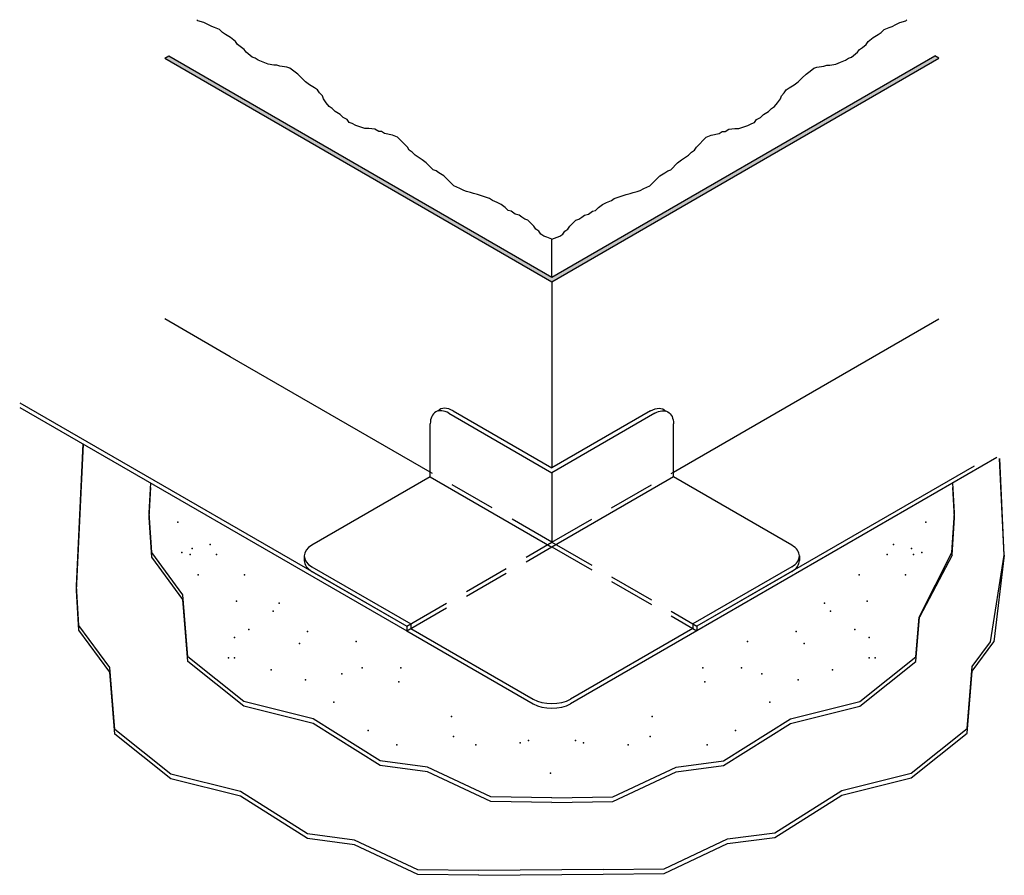
# Model space of a CAD drawing. Units: feet. Extents: x 0 to 5.35, y 0 to 4.65.
import ezdxf

# ---------------------------------------------------------------- set-up
doc = ezdxf.new("R2010")
doc.units = ezdxf.units.FT
doc.header["$MEASUREMENT"] = 0
doc.linetypes.add('HIDDEN', pattern=[0.375, 0.25, -0.125])
for name, color, linetype in [('1', 1, 'Continuous'), ('2', 2, 'Continuous'), ('3', 3, 'Continuous'), ('4', 4, 'HIDDEN'), ('8', 4, 'Continuous'), ('hatch', 1, 'Continuous')]:
    doc.layers.add(name, color=color, linetype=linetype)

msp = doc.modelspace()

# ---------------------------------------------------------------- hatches: boundary and pattern name
at = {"layer": 'hatch'}
msp.add_hatch(color=7, dxfattribs=at).paths.add_polyline_path([(4.998, 4.4438), (4.9761, 4.4565), (2.8936, 3.2542), (0.8111, 4.4565), (0.7892, 4.4438), (2.8936, 3.2288)])

# ---------------------------------------------------------------- linework, layer by layer
for p, q in [((3.1727, 0.031), (2.4974, 0.0253)), ((2.4974, 0), (3.1727, 0.0057))]:
    msp.add_line(p, q)
at = {"layer": '1', "color": 7}
for p, q in [((0.9687, 4.6483), (0.9634, 4.6539)), ((1.001, 4.6377), (0.9687, 4.6483)), ((1.0224, 4.6269), (1.001, 4.6377)), ((1.0439, 4.6163), (1.0224, 4.6269)), ((1.06, 4.6107), (1.0439, 4.6163)), ((1.0871, 4.6001), (1.06, 4.6107)), ((4.7002, 4.6001), (4.7272, 4.6107)), ((4.7272, 4.6107), (4.7433, 4.6163)), ((4.7433, 4.6163), (4.7648, 4.6269)), ((4.7648, 4.6269), (4.7862, 4.6377)), ((4.7862, 4.6377), (4.8185, 4.6483)), ((4.8185, 4.6483), (4.8238, 4.6539)), ((1.1029, 4.584), (1.0871, 4.6001)), ((1.1191, 4.5731), (1.1029, 4.584)), ((1.1461, 4.5572), (1.1191, 4.5731)), ((1.1729, 4.5355), (1.1461, 4.5572)), ((4.6144, 4.5355), (4.6411, 4.5572)), ((4.6411, 4.5572), (4.6681, 4.5731)), ((4.6681, 4.5731), (4.6843, 4.584)), ((4.6843, 4.584), (4.7002, 4.6001)), ((1.1837, 4.5193), (1.1729, 4.5355)), ((1.2052, 4.5034), (1.1837, 4.5193)), ((1.2213, 4.4926), (1.2052, 4.5034)), ((4.5659, 4.4926), (4.582, 4.5034)), ((4.582, 4.5034), (4.6035, 4.5193)), ((4.6035, 4.5193), (4.6144, 4.5355)), ((1.2319, 4.4764), (1.2213, 4.4926)), ((1.2642, 4.4497), (1.2319, 4.4764)), ((1.2804, 4.4441), (1.2642, 4.4497)), ((1.2965, 4.4335), (1.2804, 4.4441)), ((4.4907, 4.4335), (4.5068, 4.4441)), ((4.5068, 4.4441), (4.523, 4.4497)), ((4.523, 4.4497), (4.5553, 4.4764)), ((4.5553, 4.4764), (4.5659, 4.4926)), ((1.3233, 4.4227), (1.2965, 4.4335)), ((1.3503, 4.4121), (1.3233, 4.4227)), ((1.3826, 4.4065), (1.3503, 4.4121)), ((1.3985, 4.4065), (1.3826, 4.4065)), ((1.4146, 4.4012), (1.3985, 4.4065)), ((1.4522, 4.3959), (1.4146, 4.4012)), ((1.4684, 4.3906), (1.4522, 4.3959)), ((1.4898, 4.3745), (1.4684, 4.3906)), ((4.2974, 4.3745), (4.3188, 4.3906)), ((4.3188, 4.3906), (4.335, 4.3959)), ((4.335, 4.3959), (4.3726, 4.4012)), ((4.3726, 4.4012), (4.3887, 4.4065)), ((4.3887, 4.4065), (4.4046, 4.4065)), ((4.4046, 4.4065), (4.4369, 4.4121)), ((4.4369, 4.4121), (4.4639, 4.4227)), ((4.4639, 4.4227), (4.4907, 4.4335)), ((1.5116, 4.3583), (1.4898, 4.3745)), ((1.533, 4.3369), (1.5116, 4.3583)), ((1.5545, 4.3151), (1.533, 4.3369)), ((4.2327, 4.3151), (4.2542, 4.3369)), ((4.2542, 4.3369), (4.2756, 4.3583)), ((4.2756, 4.3583), (4.2974, 4.3745)), ((1.5759, 4.2993), (1.5545, 4.3151)), ((1.6027, 4.2831), (1.5759, 4.2993)), ((1.6188, 4.2722), (1.6027, 4.2831)), ((4.1684, 4.2722), (4.1846, 4.2831)), ((4.1846, 4.2831), (4.2113, 4.2993)), ((4.2113, 4.2993), (4.2327, 4.3151)), ((1.6297, 4.2561), (1.6188, 4.2722)), ((1.6458, 4.2399), (1.6297, 4.2561)), ((1.6511, 4.224), (1.6458, 4.2399)), ((4.1361, 4.224), (4.1414, 4.2399)), ((4.1414, 4.2399), (4.1575, 4.2561)), ((4.1575, 4.2561), (4.1684, 4.2722)), ((1.6673, 4.2023), (1.6511, 4.224)), ((1.6834, 4.1809), (1.6673, 4.2023)), ((1.6996, 4.1703), (1.6834, 4.1809)), ((4.0876, 4.1703), (4.1038, 4.1809)), ((4.1038, 4.1809), (4.1199, 4.2023)), ((4.1199, 4.2023), (4.1361, 4.224)), ((1.7158, 4.1541), (1.6996, 4.1703)), ((1.7425, 4.138), (1.7158, 4.1541)), ((1.7587, 4.1218), (1.7425, 4.138)), ((4.0286, 4.1218), (4.0447, 4.138)), ((4.0447, 4.138), (4.0715, 4.1541)), ((4.0715, 4.1541), (4.0876, 4.1703)), ((1.7801, 4.111), (1.7587, 4.1218)), ((1.791, 4.0951), (1.7801, 4.111)), ((1.8071, 4.0895), (1.791, 4.0951)), ((1.8286, 4.0789), (1.8071, 4.0895)), ((1.8606, 4.0681), (1.8286, 4.0789)), ((3.9266, 4.0681), (3.9586, 4.0789)), ((3.9586, 4.0789), (3.9801, 4.0895)), ((3.9801, 4.0895), (3.9962, 4.0951)), ((3.9962, 4.0951), (4.0071, 4.111)), ((4.0071, 4.111), (4.0286, 4.1218)), ((1.8768, 4.0628), (1.8606, 4.0681)), ((1.8982, 4.0628), (1.8768, 4.0628)), ((1.9305, 4.0575), (1.8982, 4.0628)), ((1.952, 4.0466), (1.9305, 4.0575)), ((1.9681, 4.0466), (1.952, 4.0466)), ((1.9843, 4.0357), (1.9681, 4.0466)), ((2.0272, 4.0252), (1.9843, 4.0357)), ((2.0542, 4.0143), (2.0272, 4.0252)), ((3.733, 4.0143), (3.76, 4.0252)), ((3.76, 4.0252), (3.8029, 4.0357)), ((3.8029, 4.0357), (3.8191, 4.0466)), ((3.8191, 4.0466), (3.8352, 4.0466)), ((3.8352, 4.0466), (3.8567, 4.0575)), ((3.8567, 4.0575), (3.889, 4.0628)), ((3.889, 4.0628), (3.9105, 4.0628)), ((3.9105, 4.0628), (3.9266, 4.0681)), ((2.108, 3.9605), (2.0542, 4.0143)), ((3.6793, 3.9605), (3.733, 4.0143)), ((2.1185, 3.9444), (2.108, 3.9605)), ((2.1347, 3.9338), (2.1185, 3.9444)), ((2.1509, 3.9176), (2.1347, 3.9338)), ((2.167, 3.9068), (2.1509, 3.9176)), ((3.6202, 3.9068), (3.6364, 3.9176)), ((3.6364, 3.9176), (3.6525, 3.9338)), ((3.6525, 3.9338), (3.6687, 3.9444)), ((3.6687, 3.9444), (3.6793, 3.9605)), ((2.1885, 3.8909), (2.167, 3.9068)), ((2.2099, 3.8747), (2.1885, 3.8909)), ((2.2475, 3.8371), (2.2099, 3.8747)), ((3.5397, 3.8371), (3.5773, 3.8747)), ((3.5773, 3.8747), (3.5988, 3.8909)), ((3.5988, 3.8909), (3.6202, 3.9068)), ((2.2637, 3.8315), (2.2475, 3.8371)), ((2.2798, 3.821), (2.2637, 3.8315)), ((2.3068, 3.8048), (2.2798, 3.821)), ((2.3445, 3.7672), (2.3068, 3.8048)), ((3.4428, 3.7672), (3.4804, 3.8048)), ((3.4804, 3.8048), (3.5074, 3.821)), ((3.5074, 3.821), (3.5235, 3.8315)), ((3.5235, 3.8315), (3.5397, 3.8371)), ((2.3603, 3.751), (2.3445, 3.7672)), ((2.3926, 3.7349), (2.3603, 3.751)), ((3.3946, 3.7349), (3.4269, 3.751)), ((3.4269, 3.751), (3.4428, 3.7672)), ((2.4141, 3.7243), (2.3926, 3.7349)), ((2.4302, 3.7187), (2.4141, 3.7243)), ((2.4517, 3.7134), (2.4302, 3.7187)), ((2.4679, 3.7081), (2.4517, 3.7134)), ((2.4893, 3.7026), (2.4679, 3.7081)), ((2.5378, 3.6867), (2.4893, 3.7026)), ((3.2494, 3.6867), (3.2979, 3.7026)), ((3.2979, 3.7026), (3.3194, 3.7081)), ((3.3194, 3.7081), (3.3355, 3.7134)), ((3.3355, 3.7134), (3.357, 3.7187)), ((3.357, 3.7187), (3.3731, 3.7243)), ((3.3731, 3.7243), (3.3946, 3.7349)), ((2.5539, 3.6811), (2.5378, 3.6867)), ((2.5701, 3.6705), (2.5539, 3.6811)), ((2.5968, 3.6597), (2.5701, 3.6705)), ((2.6183, 3.6491), (2.5968, 3.6597)), ((2.64, 3.6329), (2.6183, 3.6491)), ((3.1472, 3.6329), (3.1689, 3.6491)), ((3.1689, 3.6491), (3.1904, 3.6597)), ((3.1904, 3.6597), (3.2171, 3.6705)), ((3.2171, 3.6705), (3.2333, 3.6811)), ((3.2333, 3.6811), (3.2494, 3.6867)), ((2.6559, 3.6168), (2.64, 3.6329)), ((2.672, 3.6115), (2.6559, 3.6168)), ((2.6935, 3.5953), (2.672, 3.6115)), ((2.7152, 3.5898), (2.6935, 3.5953)), ((2.7311, 3.5792), (2.7152, 3.5898)), ((3.0561, 3.5792), (3.072, 3.5898)), ((3.072, 3.5898), (3.0937, 3.5953)), ((3.0937, 3.5953), (3.1152, 3.6115)), ((3.1152, 3.6115), (3.1313, 3.6168)), ((3.1313, 3.6168), (3.1472, 3.6329)), ((2.7472, 3.5683), (2.7311, 3.5792)), ((2.7634, 3.563), (2.7472, 3.5683)), ((2.7957, 3.5307), (2.7634, 3.563)), ((2.9915, 3.5307), (3.0238, 3.563)), ((3.0238, 3.563), (3.04, 3.5683)), ((3.04, 3.5683), (3.0561, 3.5792)), ((2.8066, 3.5145), (2.7957, 3.5307)), ((2.8225, 3.504), (2.8066, 3.5145)), ((2.8333, 3.4878), (2.8225, 3.504)), ((2.8495, 3.4769), (2.8333, 3.4878)), ((2.9377, 3.4769), (2.9539, 3.4878)), ((2.9539, 3.4878), (2.9648, 3.504)), ((2.9648, 3.504), (2.9806, 3.5145)), ((2.9806, 3.5145), (2.9915, 3.5307)), ((2.8656, 3.4716), (2.8495, 3.4769)), ((2.8936, 3.4603), (2.8656, 3.4716)), ((2.8936, 3.4603), (2.9216, 3.4716)), ((2.8936, 3.2542), (2.8936, 3.4603)), ((2.9216, 3.4716), (2.9377, 3.4769))]:
    msp.add_line(p, q, dxfattribs=at)
at = {"layer": '2', "color": 7}
for p, q in [((0.7892, 4.4438), (0.8111, 4.4565)), ((0.7892, 4.4438), (2.8936, 3.2288)), ((0.8111, 4.4565), (2.8936, 3.2542)), ((2.8936, 3.2542), (4.9761, 4.4565)), ((2.8936, 3.2288), (4.998, 4.4438)), ((4.998, 4.4438), (4.9761, 4.4565)), ((2.8936, 3.2288), (2.8936, 2.2163)), ((1.1453, 2.8208), (0.7892, 3.0263)), ((3.5547, 2.193), (4.998, 3.0263)), ((2.2325, 2.193), (1.1453, 2.8208)), ((0, 2.5707), (2.1044, 1.3557)), ((0, 2.5454), (2.1044, 1.3304)), ((5.3135, 2.2719), (3.6828, 1.3304)), ((5.1891, 2.2254), (3.6828, 1.3557)), ((2.1044, 1.3557), (2.1044, 1.3304)), ((3.6828, 1.3557), (3.6828, 1.3304))]:
    msp.add_line(p, q, dxfattribs=at)
at = {"layer": '3', "color": 7}
for p, q in [((2.3565, 2.5264), (2.8936, 2.2163)), ((3.4307, 2.5264), (2.8936, 2.2163)), ((2.3338, 2.5133), (2.8936, 2.19)), ((3.4535, 2.5133), (2.8936, 2.19)), ((2.2325, 2.1667), (2.2325, 2.4548)), ((3.5547, 2.1667), (3.5547, 2.4548)), ((2.2325, 2.1667), (2.8936, 1.785)), ((2.8936, 2.19), (2.8936, 1.8113)), ((3.5547, 2.1667), (2.8936, 1.785)), ((4.1979, 1.7954), (3.5547, 2.1667)), ((1.5474, 1.7369), (1.5474, 1.7116)), ((4.2399, 1.7369), (4.2399, 1.7116)), ((5.0695, 1.7412), (4.8923, 1.4048)), ((5.2784, 1.2703), (5.3526, 1.7412)), ((5.3538, 1.7412), (5.297, 1.2703)), ((1.5893, 1.6785), (2.1264, 1.3684)), ((4.1979, 1.6785), (3.6609, 1.3684)), ((1.5893, 1.6531), (2.1044, 1.3557)), ((4.1979, 1.6531), (3.6828, 1.3557)), ((2.1264, 1.3684), (2.1264, 1.3431)), ((3.6609, 1.3431), (2.9949, 0.9585)), ((3.6609, 1.3684), (3.6609, 1.3431)), ((3.6828, 1.3304), (2.9949, 0.9332))]:
    msp.add_line(p, q, dxfattribs=at)
for points in [[(2.4974, 0.0253), (2.1657, 0.03), (1.8213, 0.1919), (1.5647, 0.2256), (1.2, 0.455), (0.8219, 0.5495), (0.518, 0.7924), (0.491, 1.1297), (0.3222, 1.3591), (0.3087, 1.575), (0.3454, 2.346)], [(2.4974, 0), (2.1657, 0.0047), (1.8213, 0.1666), (1.5647, 0.2003), (1.2, 0.4297), (0.8219, 0.5242), (0.518, 0.7671), (0.491, 1.1044), (0.3222, 1.3338), (0.3087, 1.5497), (0.3466, 2.3453)], [(5.3526, 1.7412), (5.3275, 2.2679)], [(5.3538, 1.7412), (5.3287, 2.2675)], [(2.2325, 2.1667), (1.5893, 1.7954)], [(2.8936, 0.4215), (2.5619, 0.4262), (2.2175, 0.5881), (1.9609, 0.6219), (1.5963, 0.8513), (1.2181, 0.9457), (0.9142, 1.1886), (0.8872, 1.526), (0.7184, 1.7553), (0.7049, 1.9713), (0.7126, 2.134)], [(2.8936, 0.3962), (2.5619, 0.4009), (2.2175, 0.5628), (1.9609, 0.5966), (1.5963, 0.826), (1.2181, 0.9204), (0.9142, 1.1633), (0.8872, 1.5006), (0.7184, 1.73), (0.7049, 1.9459), (0.7126, 2.1086)], [(4.8903, 1.4048), (5.0688, 1.7553), (5.0823, 1.9713), (5.0746, 2.134)], [(5.0695, 1.7412), (5.0823, 1.9459), (5.0746, 2.1086)], [(2.8936, 0.4215), (3.2253, 0.4262), (3.5697, 0.5881), (3.8263, 0.6219), (4.191, 0.8513), (4.5691, 0.9457), (4.873, 1.1886), (4.8903, 1.4048)], [(2.8936, 0.3962), (3.2253, 0.4009), (3.5697, 0.5628), (3.8263, 0.5966), (4.191, 0.826), (4.5691, 0.9204), (4.873, 1.1633), (4.8923, 1.4048)], [(2.1264, 1.3431), (2.7924, 0.9585)], [(2.1044, 1.3304), (2.7924, 0.9332)], [(3.1727, 0.031), (3.5044, 0.0357), (3.8488, 0.1976), (4.1054, 0.2313), (4.4701, 0.4607), (4.8482, 0.5552), (5.1521, 0.7981), (5.1791, 1.1354), (5.2784, 1.2703)], [(3.1727, 0.0057), (3.5044, 0.0103), (3.8488, 0.1723), (4.1054, 0.206), (4.4701, 0.4354), (4.8482, 0.5299), (5.1521, 0.7727), (5.1791, 1.1101), (5.297, 1.2703)]]:
    msp.add_lwpolyline(points, dxfattribs=at)
for centre, major_axis, start_param, end_param in [((2.3338, 2.3964), (0.0716, -0.124), 2.356194, 3.926991), ((2.3565, 2.4095), (0.0716, -0.124), 2.356194, 3.301377), ((1.6905, 1.7369), (-0.1432, 0), -0.785398, 0.785398), ((4.0967, 1.7369), (-0.1432, 0), 2.356194, 3.926991), ((1.6905, 1.7116), (-0.1432, 0), 0, 0.785398), ((4.0967, 1.7116), (-0.1432, 0), 2.356194, 3.141593), ((2.8936, 1.017), (-0.1432, 0), 0.785398, 2.356194), ((2.8936, 0.9917), (-0.1432, 0), 0.785398, 2.356194)]:
    msp.add_ellipse(centre, major_axis=major_axis, ratio=0.57735, start_param=start_param, end_param=end_param, dxfattribs=at)
at = {"layer": '3', "color": 7, "extrusion": (0, 0, -1)}
for centre, end_param in [((3.4307, 2.4095), 3.301377), ((3.4535, 2.3964), 3.926991)]:
    msp.add_ellipse(centre, major_axis=(-0.0716, -0.124), ratio=0.57735, start_param=2.356194, end_param=end_param, dxfattribs=at)
at = {"layer": '4', "color": 7}
for p, q in [((2.8936, 1.8113), (2.2325, 2.193)), ((2.8936, 1.8113), (3.5547, 2.193)), ((2.1044, 1.3557), (2.8936, 1.8113)), ((2.1044, 1.3304), (2.8936, 1.786)), ((2.8936, 1.8113), (3.6828, 1.3557)), ((2.8936, 1.786), (3.6828, 1.3304))]:
    msp.add_line(p, q, dxfattribs=at)
at = {"layer": '8', "color": 7}
for p in [(0.8603, 1.921), (4.9269, 1.921), (0.9374, 1.7779), (1.0365, 1.7999), (4.7507, 1.7999), (4.8498, 1.7779), (0.8823, 1.7559), (0.9264, 1.7449), (1.0696, 1.7449), (4.7176, 1.7449), (4.8608, 1.7449), (4.9049, 1.7559), (0.9699, 1.6342), (1.223, 1.6342), (4.5642, 1.6342), (4.8174, 1.6342), (1.1797, 1.4918), (1.411, 1.4808), (4.3762, 1.4808), (4.6075, 1.4918), (1.378, 1.4367), (4.4092, 1.4367), (1.1687, 1.2937), (1.2458, 1.3377), (1.5653, 1.3267), (4.222, 1.3267), (4.5414, 1.3377), (4.6185, 1.2937), (1.5212, 1.2607), (1.8296, 1.2717), (3.9576, 1.2717), (4.266, 1.2607), (1.1357, 1.1836), (1.1687, 1.1836), (4.6185, 1.1836), (4.6516, 1.1836), (1.8627, 1.1286), (2.072, 1.1286), (3.7153, 1.1286), (3.9245, 1.1286), (1.367, 1.1176), (1.7525, 1.0956), (4.0347, 1.0956), (4.4202, 1.1176), (1.5542, 1.0626), (2.0609, 1.0515), (3.7263, 1.0515), (4.233, 1.0626), (1.7085, 0.9415), (4.0788, 0.9415), (2.3473, 0.8645), (3.4399, 0.8645), (1.8957, 0.7874), (2.3584, 0.7544), (3.4289, 0.7544), (3.8915, 0.7874), (2.0499, 0.7104), (2.4795, 0.7104), (2.7219, 0.7214), (2.7659, 0.7324), (3.0213, 0.7324), (3.0654, 0.7214), (3.3077, 0.7104), (3.7373, 0.7104), (2.8871, 0.5563)]:
    msp.add_point(p, dxfattribs=at)

doc.saveas('drawing.dxf')
